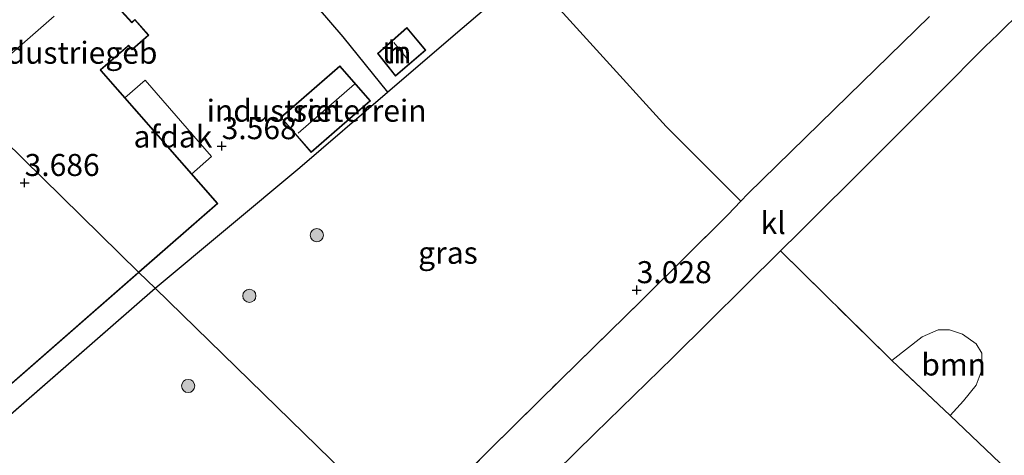
# Model space of a CAD drawing. Units: metres. Extents: x 99988 to 110002, y 431249 to 437502.
# Drawn here: x 100348 to 100459, y 435084 to 435133 of the extents above; entities that cross this region are included whole.
import ezdxf
from ezdxf.enums import TextEntityAlignment as Align

# ---------------------------------------------------------------- set-up
doc = ezdxf.new("R2010")
doc.units = ezdxf.units.M
doc.linetypes.add('IE-TERREINAFSCHEIDING', pattern=[10, 8, -2])
doc.layers.get('0').update_dxf_attribs({"lineweight": 25})
for name, color, linetype, lineweight in [('B-ME-GR-BOMENSTRUIKEN-GV-B6', 93, 'Continuous', 18), ('B-ME-GR-BOOM-GV-B6', 93, 'Continuous', 18), ('B-ME-GR-BOOM-S-B1', 93, 'Continuous', 18), ('B-ME-IE-GRASLAND-GV-B6', 93, 'Continuous', 18), ('B-ME-IE-GRONDWERKLIJN-GROND_INGERICHT-GV-B6', 253, 'Continuous', 18), ('B-ME-IE-HULPGEOMETRIE-L-B1', 53, 'Continuous', 18), ('B-ME-IE-TERREINAFSCHEIDING-RASTERHEKWERK-L-B1', 8, 'IE-TERREINAFSCHEIDING', 18), ('B-ME-KG-KADASTRAAL-DAKRAND-L-B1', 13, 'Continuous', 18), ('B-ME-KG-KADASTRAAL-NOKLIJN-L-B1', 13, 'Continuous', 18), ('B-ME-OG-BEBOUWING-GV-B6', 173, 'Continuous', 18), ('B-ME-VH-VERH_SOORT-KLINKERS-GV-B6', 8, 'IE-TERREINAFSCHEIDING-NATUURLIJK-HOUTWAL', 18)]:
    doc.layers.add(name, color=color, linetype=linetype, lineweight=lineweight)
for name, color, linetype in [('B-ME-GW-HOOGTEPUNT-S-B1', 10, 'Continuous'), ('B-ME-IE-TERREINAFSCHEIDING-HAAG-L-B1', 10, 'Continuous'), ('B-ME-IE-TERREINAFSCHEIDING-HAAGRASTER-L-B1', 10, 'Continuous')]:
    doc.layers.add(name, color=color, linetype=linetype)
doc.styles.add('NLCS-ISO', font='NLCS-ISO.TTF')
doc.linetypes.add('IE-TERREINAFSCHEIDING-NATUURLIJK-HOUTWAL', pattern='A,7,-1.5,[67,NLCS.SHX,S=0.75,R=45,X=0,Y=0],-1.5,7,-1.5,[70,NLCS.SHX,S=0.75,R=0,X=0,Y=0],-1.5', length=20)

# ---------------------------------------------------------------- blocks, each defined once
blk = doc.blocks.new('hoogtepunt')
for p, q in [((-0.5, 0), (0.5, 0)), ((0, 0.5), (0, -0.5))]:
    blk.add_line(p, q)
blk = doc.blocks.new('boom')
h = blk.add_hatch(color=256)
edge = h.paths.add_edge_path()
edge.add_arc((0, 0), 0.75, 0, 360)
blk.add_circle((0, 0), 0.75)

msp = doc.modelspace()

# ---------------------------------------------------------------- linework, layer by layer
at = {"layer": 'B-ME-GR-BOMENSTRUIKEN-GV-B6'}
msp.add_polyline3d([(100450.812, 435133.797, 2.951), (100441.619, 435124.804, 2.951), (100430.177, 435113.663, 2.888), (100429.395, 435112.834, 2.881), (100420.932, 435121.319, 3.295), (100405.092, 435138.749, 3.559)], dxfattribs=at)
at = {"layer": 'B-ME-GR-BOOM-GV-B6'}
msp.add_polyline3d([(100453.153, 435088.472, 3.052), (100446.544, 435094.737, 2.859), (100449.974, 435097.414, 2.846), (100451.787, 435098.223, 2.883), (100453.077, 435098.22, 2.883), (100454.561, 435097.728, 2.895), (100456.093, 435096.619, 2.969), (100456.759, 435095.572, 3.03), (100456.794, 435093.744, 3.006), (100456.109, 435091.92, 3.006), (100454.662, 435090.166, 2.981), (100453.153, 435088.472, 3.052)], dxfattribs=at)
at = {"layer": 'B-ME-IE-GRASLAND-GV-B6'}
for points in [[(100429.395, 435112.834, 2.881), (100427.918, 435111.269, 2.867), (100418.15, 435101.577, 2.86), (100408.925, 435092.549, 2.832), (100400.894, 435084.616, 2.825), (100391.521, 435075.173, 2.79), (100385.892, 435080.504, 2.959), (100362.881, 435102.936, 3.141), (100379.315, 435116.664, 3.227), (100389.255, 435125.193, 3.334), (100397.005, 435131.843, 3.417), (100405.092, 435138.749, 3.559), (100420.932, 435121.319, 3.295), (100429.395, 435112.834, 2.881)], [(100467.733, 435074.571, 3.305), (100458.004, 435083.873, 3.195), (100453.153, 435088.472, 3.052), (100454.662, 435090.166, 2.981), (100456.109, 435091.92, 3.006), (100456.794, 435093.744, 3.006), (100456.759, 435095.572, 3.03), (100456.093, 435096.619, 2.969), (100454.561, 435097.728, 2.895), (100453.077, 435098.22, 2.883), (100451.787, 435098.223, 2.883), (100449.974, 435097.414, 2.846), (100446.544, 435094.737, 2.859), (100446.113, 435095.146, 2.846), (100433.908, 435107.174, 2.909), (100436.022, 435109.268, 2.914), (100444.35, 435117.539, 2.928), (100451.874, 435125.081, 2.97), (100457.143, 435130.378, 3.04), (100458.552, 435131.743, 3.11), (100461.323, 435134.493, 3.565)], [(100446.544, 435094.737, 2.859), (100453.153, 435088.472, 3.052), (100458.004, 435083.873, 3.195), (100467.733, 435074.571, 3.305), (100462.531, 435069.408, 3.209), (100459.656, 435066.618, 3.19), (100452.238, 435058.923, 3.171), (100450.374, 435057.831, 3.199), (100447.969, 435056.423, 3.235), (100447.822, 435057.249, 3.173), (100447.299, 435058.332, 3.102), (100445.526, 435061.236, 3.067), (100440.956, 435065.191, 2.855), (100434.684, 435070.53, 2.785), (100428.054, 435075.132, 2.714), (100421.338, 435079.348, 2.844), (100416.369, 435081.221, 2.832), (100410.776, 435082.088, 2.867), (100408.381, 435082.075, 2.867), (100412.797, 435086.423, 2.879), (100421.677, 435095.057, 2.879), (100433.908, 435107.174, 2.909), (100446.113, 435095.146, 2.846), (100446.544, 435094.737, 2.859)], [(100385.892, 435080.504, 2.959), (100371.328, 435059.823, 2.859), (100366.632, 435064.22, 3.111), (100362.49, 435067.043, 3.198), (100360.454, 435064.029, 3.214), (100359.086, 435065.409, 3.247), (100359.455, 435065.804, 3.247), (100355.293, 435069.699, 3.247), (100350.771, 435064.867, 3.247), (100349.897, 435063.933, 3.247), (100354.058, 435060.039, 3.247), (100353.643, 435059.594, 3.239), (100339.032, 435073.786, 3.535), (100334.805, 435078.362, 3.616), (100335.445, 435079.019, 3.718), (100362.881, 435102.936, 3.141), (100385.892, 435080.504, 2.959)]]:
    msp.add_polyline3d(points, dxfattribs=at)
at = {"layer": 'B-ME-IE-GRONDWERKLIJN-GROND_INGERICHT-GV-B6'}
for points in [[(100400.125, 435156.975, 4.127), (100411.167, 435143.943, 3.821), (100405.092, 435138.749, 3.559), (100397.005, 435131.843, 3.417), (100389.255, 435125.193, 3.334), (100384.191, 435131.489, 3.961), (100371.163, 435146.699, 3.709), (100368.691, 435149.626, 3.749), (100381.232, 435160.872, 3.829), (100389.627, 435168.363, 3.819), (100400.125, 435156.975, 4.127)], [(100312.603, 435152.356, 3.524), (100289.391, 435132.045, 3.524), (100302.512, 435117.049, 3.524), (100326.855, 435138.348, 3.524), (100327.489, 435137.724, 3.517), (100328.067, 435137.156, 3.511), (100303.539, 435115.872, 3.511), (100319.789, 435097.072, 3.511), (100333.859, 435080.971, 3.524), (100361.053, 435104.733, 3.524), (100362.881, 435102.936, 3.141), (100335.445, 435079.019, 3.718), (100334.805, 435078.362, 3.616), (100331.319, 435082.134, 3.682), (100322.421, 435091.94, 3.698), (100312.062, 435103.527, 3.605), (100302.702, 435114.167, 3.564), (100296.942, 435120.464, 3.564), (100292.499, 435125.989, 3.564), (100290.447, 435128.618, 3.564), (100285.975, 435134.729, 3.489), (100297.204, 435144.588, 3.546), (100309.524, 435155.383, 3.558), (100312.603, 435152.356, 3.524)], [(100371.163, 435146.699, 3.709), (100384.191, 435131.489, 3.961), (100389.255, 435125.193, 3.334), (100379.315, 435116.664, 3.227), (100362.881, 435102.936, 3.141), (100361.053, 435104.733, 3.524), (100369.996, 435112.547, 3.699), (100356.779, 435127.673, 3.736), (100356.711, 435127.748, 3.723), (100359.856, 435130.463, 3.736), (100360.266, 435129.998, 3.723), (100362.168, 435131.683, 3.711), (100360.587, 435133.468, 3.723), (100360.235, 435133.16, 3.674), (100354.809, 435139.167, 3.736)], [(100388.136, 435129.581, 3.955), (100390.182, 435127.024, 3.955), (100393.612, 435129.953, 3.955), (100391.485, 435132.548, 3.955), (100388.136, 435129.581, 3.955)], [(100377.148, 435122.346, 3.577), (100380.613, 435118.365, 3.577), (100387.343, 435124.222, 3.577), (100383.878, 435128.204, 3.577), (100377.148, 435122.346, 3.577)]]:
    msp.add_polyline3d(points, dxfattribs=at)
at = {"layer": 'B-ME-IE-HULPGEOMETRIE-L-B1'}
msp.add_polyline3d([(100329.168, 435136.074, 3.511), (100341.827, 435123.631, 3.511), (100345.76, 435119.765, 3.511), (100361.053, 435104.733, 3.524), (100362.881, 435102.936, 3.141), (100385.892, 435080.504, 2.959)], dxfattribs=at)
at = {"layer": 'B-ME-IE-TERREINAFSCHEIDING-HAAG-L-B1'}
for points in [[(100362.881, 435102.936, 3.141), (100379.315, 435116.664, 3.227), (100389.255, 435125.193, 3.334), (100397.005, 435131.843, 3.417), (100405.092, 435138.749, 3.559), (100411.167, 435143.943, 3.821), (100415.23, 435139.102, 3.614), (100436.365, 435158.457, 3.917), (100436.822, 435158.857, 3.931), (100456.79, 435176.338, 4.538), (100448.041, 435185.929, 4.417)], [(100368.691, 435149.626, 3.749), (100371.163, 435146.699, 3.709), (100384.191, 435131.489, 3.961), (100389.255, 435125.193, 3.334)]]:
    msp.add_polyline3d(points, dxfattribs=at)
at = {"layer": 'B-ME-IE-TERREINAFSCHEIDING-HAAGRASTER-L-B1'}
msp.add_line((100335.445, 435079.019, 3.718), (100362.881, 435102.936, 3.141), dxfattribs=at)
at = {"layer": 'B-ME-IE-TERREINAFSCHEIDING-RASTERHEKWERK-L-B1'}
msp.add_line((100436.022, 435109.268, 2.914), (100433.908, 435107.174, 2.909), dxfattribs=at)
for points in [[(100391.521, 435075.173, 2.79), (100400.894, 435084.616, 2.825), (100408.925, 435092.549, 2.832), (100418.15, 435101.577, 2.86), (100427.918, 435111.269, 2.867), (100429.395, 435112.834, 2.881), (100430.177, 435113.663, 2.888)], [(100467.733, 435074.571, 3.305), (100458.004, 435083.873, 3.195), (100453.153, 435088.472, 3.052), (100446.544, 435094.737, 2.859), (100446.113, 435095.146, 2.846), (100433.908, 435107.174, 2.909)]]:
    msp.add_polyline3d(points, dxfattribs=at)
at = {"layer": 'B-ME-KG-KADASTRAAL-DAKRAND-L-B1'}
for points in [[(100328.14, 435137.154, 12.185), (100343.347, 435150.505, 12.083), (100348.723, 435144.357, 12.027), (100353.942, 435138.389, 11.974), (100354.058, 435138.484, 11.334), (100354.804, 435139.098, 11.334), (100360.233, 435133.088, 11.334), (100360.345, 435133.188, 6.433), (100360.583, 435133.398, 6.435), (100362.097, 435131.688, 6.433), (100360.27, 435130.069, 6.418), (100359.859, 435130.534, 6.419), (100359.745, 435130.435, 11.333), (100356.642, 435127.754, 11.304), (100356.741, 435127.642, 14.068), (100369.926, 435112.552, 14.151), (100361.055, 435104.801, 14.151)], [(100388.204, 435129.575, 6.163), (100391.479, 435132.476, 6.164), (100393.542, 435129.959, 6.167), (100390.189, 435127.095, 6.167), (100388.204, 435129.575, 6.163)], [(100377.218, 435122.341, 6.502), (100383.873, 435128.133, 6.514), (100387.272, 435124.227, 6.514), (100380.618, 435118.436, 6.502), (100377.218, 435122.341, 6.502)], [(100360.942, 435104.702, 14.151), (100333.863, 435081.041, 14.151), (100319.867, 435097.059, 14.151), (100319.794, 435097.143, 12.21)]]:
    msp.add_polyline3d(points, dxfattribs=at)
at = {"layer": 'B-ME-KG-KADASTRAAL-NOKLIJN-L-B1'}
for p, q in [((100351.428, 435133.849, 12.955), (100342.749, 435126.267, 12.938)), ((100389.981, 435130.85, 6.969), (100391.68, 435128.754, 6.941)), ((100385.546, 435126.107, 7.458), (100379.12, 435120.549, 7.425))]:
    msp.add_line(p, q, dxfattribs=at)
at = {"layer": 'B-ME-OG-BEBOUWING-GV-B6'}
for points in [[(100361.053, 435104.733, 3.524), (100345.76, 435119.765, 3.511), (100341.827, 435123.631, 3.511), (100329.168, 435136.074, 3.511), (100328.067, 435137.156, 3.511), (100343.351, 435150.576, 3.601), (100348.78, 435144.368, 3.601), (100353.941, 435138.466, 3.601), (100354.022, 435138.52, 3.601), (100354.809, 435139.167, 3.736), (100360.235, 435133.16, 3.674), (100360.587, 435133.468, 3.723), (100362.168, 435131.683, 3.711), (100360.266, 435129.998, 3.723), (100359.856, 435130.463, 3.736), (100356.711, 435127.748, 3.723), (100356.779, 435127.673, 3.736), (100369.996, 435112.547, 3.699), (100361.053, 435104.733, 3.524)], [(100361.053, 435104.733, 3.524), (100333.859, 435080.971, 3.524), (100319.789, 435097.072, 3.511), (100303.539, 435115.872, 3.511), (100328.067, 435137.156, 3.511), (100329.168, 435136.074, 3.511), (100341.827, 435123.631, 3.511), (100345.76, 435119.765, 3.511), (100361.053, 435104.733, 3.524)], [(100388.136, 435129.581, 3.955), (100391.485, 435132.548, 3.955), (100393.612, 435129.953, 3.955), (100390.182, 435127.024, 3.955), (100388.136, 435129.581, 3.955)], [(100377.148, 435122.346, 3.577), (100383.878, 435128.204, 3.577), (100387.343, 435124.222, 3.577), (100380.613, 435118.365, 3.577), (100377.148, 435122.346, 3.577)], [(100367.025, 435115.907, 8.564), (100359.463, 435124.562, 8.564), (100361.744, 435126.555, 8.564), (100369.306, 435117.9, 8.564), (100367.025, 435115.907, 8.564)]]:
    msp.add_polyline3d(points, dxfattribs=at)
at = {"layer": 'B-ME-VH-VERH_SOORT-KLINKERS-GV-B6'}
msp.add_polyline3d([(100461.323, 435134.493, 3.565), (100458.552, 435131.743, 3.11), (100457.143, 435130.378, 3.04), (100451.874, 435125.081, 2.97), (100444.35, 435117.539, 2.928), (100436.022, 435109.268, 2.914), (100433.908, 435107.174, 2.909), (100421.677, 435095.057, 2.879), (100412.797, 435086.423, 2.879), (100408.381, 435082.075, 2.867), (100402.322, 435076.107, 2.851), (100400.792, 435074.222, 2.879), (100399.89, 435072.605, 2.886), (100399.261, 435070.756, 2.907), (100398.72, 435068.355, 2.921), (100391.521, 435075.173, 2.79), (100400.894, 435084.616, 2.825), (100408.925, 435092.549, 2.832), (100418.15, 435101.577, 2.86), (100427.918, 435111.269, 2.867), (100429.395, 435112.834, 2.881), (100430.177, 435113.663, 2.888), (100441.619, 435124.804, 2.951), (100450.812, 435133.797, 2.951)], dxfattribs=at)

# ---------------------------------------------------------------- block references
at = {"layer": 'B-ME-GR-BOOM-S-B1', "rotation": 90}
for p in [(100381.255, 435108.957, 3.171), (100373.59, 435102.072, 3.171), (100366.636, 435091.835, 3.271)]:
    msp.add_blockref('boom', p, dxfattribs=at)
at = {"layer": 'B-ME-GW-HOOGTEPUNT-S-B1', "rotation": 90}
for p in [(100370.446, 435119.082, 3.568), (100370.446, 435119.082, 3.568), (100348.075, 435114.901, 3.686), (100348.075, 435114.901, 3.686), (100417.569, 435102.727, 3.028), (100417.569, 435102.727, 3.028)]:
    msp.add_blockref('hoogtepunt', p, dxfattribs=at)

# ---------------------------------------------------------------- texts
at = {"layer": 'B-ME-GR-BOOM-GV-B6', "ltscale": 0.2, "style": 'NLCS-ISO'}
msp.add_text('bmn', height=2.5, dxfattribs=at).set_placement((100453.555, 435094.274), align=Align.MIDDLE_CENTER)
at = {"layer": 'B-ME-GW-HOOGTEPUNT-S-B1', "ltscale": 0.2, "style": 'NLCS-ISO'}
for s, p in [('3.568', (100370.446, 435119.082, 3.568)), ('3.568', (100370.446, 435119.082, 3.568)), ('3.686', (100348.075, 435114.901, 3.686)), ('3.686', (100348.075, 435114.901, 3.686)), ('3.028', (100417.569, 435102.727, 3.028)), ('3.028', (100417.569, 435102.727, 3.028))]:
    msp.add_text(s, height=2.5, dxfattribs=at).set_placement(p, align=Align.BOTTOM_LEFT)
at = {"layer": 'B-ME-IE-GRASLAND-GV-B6', "ltscale": 0.2, "style": 'NLCS-ISO'}
msp.add_text('gras', height=2.5, dxfattribs=at).set_placement((100396.138, 435106.961), align=Align.MIDDLE_CENTER)
at = {"layer": 'B-ME-IE-GRONDWERKLIJN-GROND_INGERICHT-GV-B6', "ltscale": 0.2, "style": 'NLCS-ISO'}
for s, p in [('tn', (100390.31, 435129.737)), ('industrieterrein', (100381.226, 435123.097))]:
    msp.add_text(s, height=2.5, dxfattribs=at).set_placement(p, align=Align.MIDDLE_CENTER)
at = {"layer": 'B-ME-OG-BEBOUWING-GV-B6', "ltscale": 0.2, "style": 'NLCS-ISO'}
for s, p in [('industriegeb', (100353.075, 435129.68)), ('h', (100390.31, 435129.737)), ('sch', (100381.226, 435123.097)), ('afdak', (100364.913, 435120.166))]:
    msp.add_text(s, height=2.5, dxfattribs=at).set_placement(p, align=Align.MIDDLE_CENTER)
at = {"layer": 'B-ME-VH-VERH_SOORT-KLINKERS-GV-B6', "ltscale": 0.2, "style": 'NLCS-ISO'}
msp.add_text('kl', height=2.5, dxfattribs=at).set_placement((100433.068, 435110.338), align=Align.MIDDLE_CENTER)

doc.saveas('drawing.dxf')
